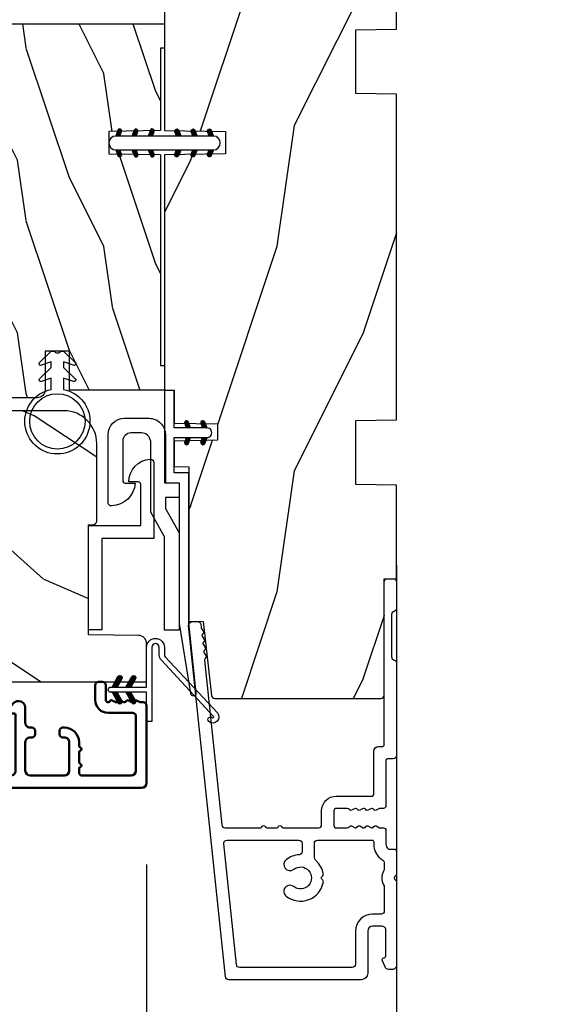
# Model space of a CAD drawing. Units: millimetres. Extents: x 986 to 2146, y -85 to 51.
# Drawn here: x 1064 to 1066, y -73 to -68 of the extents above; entities that cross this region are included whole.
import ezdxf

# ---------------------------------------------------------------- set-up
doc = ezdxf.new("R2010")
doc.units = ezdxf.units.MM
doc.header["$MEASUREMENT"] = 0
doc.header["$PDMODE"] = 3
doc.linetypes.add('Continuous2', pattern=[0])
for name, color, linetype in [('COUPE-FROID', 30, 'Continuous'), ('Dimensions-Cotes', 7, 'Continuous'), ('Sash Colonial', 4, 'Continuous'), ('Text English', 7, 'Continuous')]:
    doc.layers.add(name, color=color, linetype=linetype)
doc.styles.add('Century-10', font='GOTHIC.TTF', dxfattribs={"height": 0.3937})
doc.dimstyles.new('1-1', dxfattribs={"dimtxt": 0.3937, "dimasz": 0.3937, "dimexe": 0.3937, "dimexo": 0.3937, "dimgap": 0.3937, "dimtad": 0, "dimtih": 1, "dimtoh": 1, "dimdec": 1, "dimlfac": 25.4, "dimzin": 0, "dimdsep": 46, "dimtxsty": 'Century-10', "dimcen": 0, "dimadec": 1, "dimazin": 0, "dimtfac": 1, "dimtdec": 1, "dimtofl": 0, "dimtmove": 0, "dimatfit": 3, "dimfxl": 0, "dimtolj": 1, "dimtzin": 0, "dimarcsym": 0})
pattern_1 = [(45.00000000000001, (-4.718514817625419e-05, -0.0500131363304348), (-0.08838834764831847, 0.08838834764831842), [])]

# ---------------------------------------------------------------- blocks, each defined once
blk = doc.blocks.new('*D121')
at = {"layer": 'Defpoints', "color": 0, "transparency": 16777216}
for p in [(1065.665545559066, -71.17296180523307), (1062.409892398853, -71.68917826552112), (1062.409892398853, -75.75181970684054)]:
    blk.add_point(p, dxfattribs=at)
at = {"layer": 'Dimensions-Cotes', "color": 0, "lineweight": -2, "transparency": 16777216}
for p, q in [((1065.665545559066, -71.56666180523307), (1065.665545559066, -76.14551970684053)), ((1062.409892398853, -72.08287826552112), (1062.409892398853, -76.14551970684053)), ((1062.016192398853, -75.75181970684054), (1061.622492398853, -75.75181970684054)), ((1066.059245559066, -75.75181970684054), (1066.452945559065, -75.75181970684054))]:
    blk.add_line(p, q, dxfattribs=at)
at = {"layer": 'Dimensions-Cotes', "color": 0, "transparency": 16777216}
for points in [[(1062.016192398853, -75.68620304017387), (1062.016192398853, -75.8174363735072), (1062.409892398853, -75.75181970684054)], [(1066.059245559066, -75.68620304017387), (1066.059245559066, -75.8174363735072), (1065.665545559066, -75.75181970684054)]]:
    blk.add_solid(points, dxfattribs=at)
at = {"layer": 'Dimensions-Cotes', "color": 0, "transparency": 16777216, "insert": (1064.012128978959, -75.75181970684054), "char_height": 0.3937, "attachment_point": 5, "style": 'Century-10'}
blk.add_mtext('\\A1;82.7\\P [3 1/4"]', dxfattribs=at)
blk = doc.blocks.new('*D122')
at = {"layer": 'Defpoints', "color": 0, "transparency": 16777216}
for p in [(1062.409892398853, -71.68917826552114), (1064.456350911724, -72.16167191703171), (1062.409892398853, -73.97811251638986)]:
    blk.add_point(p, dxfattribs=at)
at = {"layer": 'Dimensions-Cotes', "color": 0, "lineweight": -2, "transparency": 16777216}
for p, q in [((1062.409892398853, -72.08287826552113), (1062.409892398853, -74.37181251638985)), ((1064.456350911724, -72.5553719170317), (1064.456350911724, -74.37181251638985)), ((1062.409892398853, -73.97811251638986), (1062.016192398853, -73.97811251638986)), ((1064.062650911724, -73.97811251638986), (1062.803592398853, -73.97811251638986))]:
    blk.add_line(p, q, dxfattribs=at)
at = {"layer": 'Dimensions-Cotes', "color": 0, "transparency": 16777216}
for points in [[(1062.803592398853, -73.91249584972319), (1062.803592398853, -74.04372918305653), (1062.409892398853, -73.97811251638986)], [(1064.062650911724, -73.91249584972319), (1064.062650911724, -74.04372918305653), (1064.456350911724, -73.97811251638986)]]:
    blk.add_solid(points, dxfattribs=at)
at = {"layer": 'Dimensions-Cotes', "color": 0, "transparency": 16777216, "insert": (1059.984662929104, -73.97811251638986), "char_height": 0.3937, "attachment_point": 5, "style": 'Century-10'}
blk.add_mtext('\\A1;52.0 [2 1/16"]', dxfattribs=at)
blk = doc.blocks.new('BB-088')
at = {"color": 181}
for points in [[(41.98591075137574, 23.28467715649231, 0.1173057862326506), (41.92041699394872, 23.26163744559557), (41.50618133887474, 22.99506742606917, -0.4039525268340111), (41.2336744278648, 23.0491762188525, 0.2206743920218662), (41.01573345044562, 23.17670798640581, 0.1682775418244726), (40.92032375589224, 23.15352369721819), (40.51165944350737, 22.89053896280081, -0.4039525268312121), (40.23915253249788, 22.94464775558749, 0.2206743920299323), (40.0212115550778, 23.07217952314273, 0.1682775418293655), (39.92580186053192, 23.04899523394505), (39.51713754813909, 22.78601049953392, -0.4039525268312278), (39.2446306371296, 22.84011929232077, 0.2206743920298945), (39.02668965970952, 22.96765105987589, 0.1682775418293692), (38.93127996516364, 22.94446677067817), (38.5226156527699, 22.68148203626788, -0.4039525268330208), (38.25010874175496, 22.73559082905087, 0.2736782324293029), (37.97233589008351, 22.86283344001663), (17.73818861473319, 20.73613886439853, 0.3838640350354999), (17.38000000004013, 20.33833010625125), (17.38000000003967, 15.99292529861674, 0.3419987131196556), (17.52999999721965, 15.7992761349471, -0.7745966692413964), (17.52999999721965, 15.4119778076078, 0.3419987131196323), (17.38000000004013, 15.21832864393804), (17.38000000003967, 13.99292533621662, 0.3419987131196372), (17.52999999721965, 13.79927617254691, -0.7745966692413564), (17.52999999721965, 13.41197784520751, 0.3419987131196428), (17.38000000004013, 13.2183286815378), (17.38000000004013, 8.87292387390335, 0.4142135623725539), (17.78000000003976, 8.472923873903714), (19.48000000004686, 8.472923873900076, -0.4142135623712314), (21.28000000003794, 6.672923873894437), (21.28000000003794, 2.276569577386908, 0.4142135623717632), (21.48000000003685, 2.076569577388), (26.78000000000247, 2.076569577373448, -0.4142135623717631), (27.3799999999992, 1.476569577373084), (27.38000000000011, 0.976569577376722, 0.4142135623728347), (27.57999999999993, 0.7765695773778134), (47.58530000000133, 0.7765695773757102, -0.4142135623730644), (47.98530000000119, 0.3765695773757329), (47.98530000000119, -0.3234304226261884, -0.414213562373095), (47.58529999989059, -0.7234304226258246), (44.35989666962541, -0.7234304217381577, -0.3419987123950094), (43.97259833463158, -0.4234304226720269, 0.3419987131527514), (43.58530000000155, -0.1234304226218228), (38.38530000000083, -0.1234304226218228, 0.3419987131543203), (37.998001665007, -0.423430422578349, -0.3419987131557947), (37.61070333037333, -0.7234304226258246), (26.27999999999702, -0.7234304226258246, -0.414213562373095), (25.87999999999738, -0.3234304226261884), (25.87999999999738, 0.3765695773763582, 0.4142135623704312), (25.67999999999756, 0.5765695773770858), (20.08000000003813, 0.5765695773843618, -0.4142135623712357), (19.78000000003613, 0.8765695773727202), (19.78000000004249, 1.289765336066921, 0.1173057862322214), (19.76393246490534, 1.35730861740376), (19.54212216029555, 1.797139200712991, -0.4039525268325386), (19.62441926808515, 2.062497381393769, 0.2206743920237964), (19.7740334387272, 2.265913755649308, 0.1682775418282628), (19.76094918424769, 2.363224204036669), (19.54212216029555, 2.797139200712994, -0.4039525268325386), (19.62441926808515, 3.062497381393772, 0.2206743920254336), (19.77403343872629, 3.265913755649311, 0.1682775418300148), (19.76094918424951, 3.363224204029397), (19.54212216029555, 3.797139200712994, -0.4039525268325386), (19.62441926808515, 4.062497381393772, 0.2206743920254336), (19.77403343872629, 4.265913755649311, 0.1682775418300148), (19.76094918424951, 4.363224204029397), (19.54212216029555, 4.797139200712994, -0.4039525268313388), (19.62441926808424, 5.062497381393772, 0.2736782324301711), (19.78000000003885, 5.325448089726709), (19.78000000004249, 6.672923873895346, 0.4142135623712359), (19.4800000000414, 6.972923873898257), (17.68000000003667, 6.972923873898257, 0.4142135623712359), (17.38000000004104, 6.672923873895346), (17.38000000004104, 5.325448089726709, 0.2736782324284684), (17.5355807319911, 5.062497381393772, -0.4039525268314696), (17.61787783978343, 4.797139200711175), (17.39905081583129, 4.363224204029397, 0.1682775418294231), (17.38596656134723, 4.26591375565113, 0.2206743920299592), (17.53558073198928, 4.062497381388315, -0.4039525268312085), (17.61787783978434, 3.797139200709356), (17.39905081583129, 3.363224204029397, 0.1682775418294231), (17.38596656134723, 3.26591375565113, 0.2206743920299592), (17.53558073198928, 3.062497381388315, -0.4039525268312085), (17.61787783978434, 2.797139200709356), (17.39905081582401, 2.363224204036669, 0.1682775418244699), (17.38596656135087, 2.265913755651127, 0.2206743920218595), (17.53558073199019, 2.062497381390131, -0.4039525268342141), (17.61787783978252, 1.797139200711172), (17.39606753517, 1.35730861740376, 0.1173057862326445), (17.38000000003558, 1.289765336066921), (17.38000000000466, 0.8765695773727202, -0.4142135623738997), (17.08000000000266, 0.5765695773825428), (15.37211109688724, 0.5765695773770858, 0.2403707435802823), (14.80509834755503, 0.321306975751213, 0.1706261623280717), (14.77211109688869, 0.227455942225788), (14.77211109689233, -0.4234304226229142, -0.4142135623712361), (14.47211109689124, -0.7234304226258246), (11.72049565774068, -0.7234304226258246, -0.1989123660920208), (11.54371896331941, -0.6502071187987895), (11.37142135642353, -0.4779095136073011, 0.4142135623712114), (11.08857864394849, -0.4779095136073011), (10.91628104221309, -0.6502071170507406, -0.1989123686616731), (10.7395043460474, -0.7234304226258246), (0.5, -0.7234304226258246, -0.414213562373095), (0, -0.2234304226258246), (0, 0.2234304226258246, -0.3053211126631647), (0.3120022653820342, 0.6867411733946938), (1.134057189148734, 1.020306632741267, -0.505765805030514), (1.408563315232641, 0.8516168418245798, 0.3901999872106773), (1.707701164005812, 0.5765686582890339), (4.921116164710838, 0.5784677914380154, 0.3442381447859221), (5.30000000000291, 1.063576928278053), (5.300000000010186, 2.219003780717685, 0.414213562366699), (4.700000000004366, 2.819003780718052), (-0.4699999999938882, 2.819003780718052, -0.414213562373095), (-1.269999999996799, 3.619003780720963), (-1.270000000000437, 19.8863985378921, -0.3838640350357683), (-0.9118113853073737, 20.28420729603932), (42.22936604263396, 24.81852775805601, -0.4142135623717665), (42.66898618608593, 24.46253038521718), (42.74215611037766, 23.76636505845051, -0.4142135623747102), (42.38615873753724, 23.32674491499421)], [(15.88000000004013, 11.27292387389571, -0.4142135623731054), (15.48000000004049, 10.87292387389607), (14.47384031682486, 10.87292387389607, -0.3962908378759946), (14.07459843169727, 11.24830848928287, 0.152508400733612), (13.46928571441367, 12.83590416015068, 1.000000000000004), (12.29071428585394, 11.90801979894332, -2.060023094340564), (10.16928571441258, 11.9080197989415, 1.000000000004795), (8.99071428584557, 12.83590416014795, 0.5675052498452622), (10.73938178764638, 8.26547062054306, 0.2442945631558071), (10.95919516825143, 8.33496175448818), (11.08857864388938, 8.464345230124312, -0.4142135623716015), (11.37142135636441, 8.464345230124312), (11.50080483200782, 8.33496175448818, 0.2442945631466109), (11.72061821259285, 8.26547062063037, 0.1622204420092606), (13.30653126110428, 9.12086907942285, -0.2069525299750409), (13.8894172291466, 9.372923873896074), (15.48000000001321, 9.372923873896074, -0.4142135623698849), (15.88000000004467, 8.972923873896438), (15.88000000007742, 2.277383330854718, -0.4142135623770908), (15.6800000000776, 2.077383330853991), (15.3387537330409, 2.077383330853991, 0.2275081116987949), (13.63497085421932, 1.25981731097545, 0.03500827307743522), (13.50352560380907, 1.070139274665053, -0.2646240267897884), (12.98767633359239, 0.7765695773741754), (12.37297043028684, 0.7765695773759944, -0.1307559321216036), (12.0748042311161, 0.8558998956341384, 0.2660607349026053), (10.38519576933959, 0.855899895447692, -0.13075593212209), (10.08702957018249, 0.7765695773759944), (7.199999999997999, 0.7765695773759944, -0.4142135623749524), (6.799999999998363, 1.176569577379269), (6.800000000005639, 2.219003780719504, 0.4142135623690983), (4.699999999987085, 4.31900378072169), (0.6300000000019281, 4.319003780719871, -0.4142135623731054), (0.2300000000022919, 4.719003780719508), (0.2299999999986539, 18.53579247144626, -0.383864035035521), (0.5881886146917168, 18.93360122959348), (15.43818861473392, 20.49439912328672, -0.4452286853084488), (15.88000000004013, 20.09659036513949)]]:
    blk.add_lwpolyline(points, format="xyb", close=True, dxfattribs=at)
blk.add_arc((19.63000000004742, 1.289765336057826), 0.1499999999912234, 2.918171642461503e-09, 26.76219803188064, dxfattribs=at)
blk = doc.blocks.new('D-072')
for points in [[(-0.7077034603641437, 5.741188682878466, 1), (-0.538412126510309, 5.276064565806585), (1.648459146963432e-12, 5.472030553624684), (1.875832822406664e-12, 5.998771677138528)], [(2.407703460367657, 5.741188682878466, -1), (2.238412126513822, 5.276064565806585), (1.700000000001864, 5.472030553624684), (1.700000000001637, 5.998771677138528)], [(-0.7077034603647121, 3.741188682877898, 1), (-0.5384121265108774, 3.276064565806017), (1.080024958355352e-12, 3.472030553624116), (1.307398633798584e-12, 3.99877167713796)], [(2.407703460367088, 3.741188682877898, -1), (2.238412126513253, 3.276064565806017), (1.700000000001296, 3.472030553624116), (1.700000000001069, 3.99877167713796)], [(-0.7077034603647121, 1.741188682877898, 1), (-0.5384121265108774, 1.276064565806017), (1.080024958355352e-12, 1.472030553624116), (1.307398633798584e-12, 1.99877167713796)], [(2.407703460367088, 1.741188682877898, -1), (2.238412126513253, 1.276064565806017), (1.700000000001296, 1.472030553624116), (1.700000000001069, 1.99877167713796)], [(-0.7077034603647121, -1.74118868287804, -1), (-0.5384121265108774, -1.276064565806159), (1.080024958355352e-12, -1.472030553624258), (1.307398633798584e-12, -1.998771677138102)], [(2.407703460367088, -1.74118868287804, 1), (2.238412126513253, -1.276064565806159), (1.700000000001296, -1.472030553624258), (1.700000000001069, -1.998771677138102)], [(-0.7077034603647121, -3.74118868287804, -1), (-0.5384121265108774, -3.276064565806159), (1.080024958355352e-12, -3.472030553624258), (1.307398633798584e-12, -3.998771677138102)], [(2.407703460367088, -3.74118868287804, 1), (2.238412126513253, -3.276064565806159), (1.700000000001296, -3.472030553624258), (1.700000000001069, -3.998771677138102)], [(-0.7077034603641437, -5.741188682878608, -1), (-0.538412126510309, -5.276064565806728), (1.648459146963432e-12, -5.472030553624826), (1.875832822406664e-12, -5.99877167713867)], [(2.407703460367657, -5.741188682878608, 1), (2.238412126513822, -5.276064565806728), (1.700000000001864, -5.472030553624826), (1.700000000001637, -5.99877167713867)]]:
    blk.add_hatch(color=2).paths.add_polyline_path(points)
at = {"color": 2}
blk.add_lwpolyline([(1.700000000001751, -5.998771677138642, -1.000000000000142), (-1.762145984685048e-12, -5.998771677137803), (1.762145984685048e-12, 5.998771677137803, -0.9999999999998578), (1.700000000001751, 5.9987716771385)], format="xyb", close=True, dxfattribs=at)
for points in [[(1.762145984685048e-12, 5.9987716771385), (-0.7077034603641437, 5.741188682878466, 1.000000000000649), (-0.538412126509968, 5.276064565806713), (1.648459146963432e-12, 5.47203055362467)], [(1.700000000001523, 5.47203055362494), (2.238412126514845, 5.276064565806529, 0.9999999999986194), (2.407703460368452, 5.741188682877542), (1.700000000001751, 5.998771677137789)], [(1.193711796076968e-12, 3.998771677137235), (-0.707703460364371, 3.741188682876079, 0.9999999999996753), (-0.5384121265108774, 3.276064565805179), (1.193711796076968e-12, 3.472030553623348)], [(1.700000000000841, 3.472030553625764), (2.238412126514163, 3.276064565807182, 1.000000000000649), (2.407703460368452, 3.74118868287848), (1.700000000000841, 3.998771677139509)], [(1.193711796076968e-12, 1.998771677137235), (-0.707703460364371, 1.741188682876079, 0.9999999999996753), (-0.5384121265108774, 1.276064565805179), (1.193711796076968e-12, 1.472030553623348)], [(1.700000000000841, 1.472030553625764), (2.238412126514163, 1.276064565807182, 1.000000000000649), (2.407703460368452, 1.74118868287848), (1.700000000000841, 1.998771677139509)], [(1.193711796076968e-12, -1.998771677137377), (-0.707703460364371, -1.741188682876221, -0.9999999999996753), (-0.5384121265108774, -1.276064565805321), (1.193711796076968e-12, -1.47203055362349)], [(1.700000000000841, -1.472030553625906), (2.238412126514163, -1.276064565807324, -1.000000000000649), (2.407703460368452, -1.741188682878622), (1.700000000000841, -1.998771677139651)], [(1.193711796076968e-12, -3.998771677137377), (-0.707703460364371, -3.741188682876221, -0.9999999999996753), (-0.5384121265108774, -3.276064565805321), (1.193711796076968e-12, -3.47203055362349)], [(1.700000000000841, -3.472030553625906), (2.238412126514163, -3.276064565807324, -1.000000000000649), (2.407703460368452, -3.741188682878622), (1.700000000000841, -3.998771677139651)], [(1.762145984685048e-12, -5.998771677138642), (-0.7077034603641437, -5.741188682878608, -1.000000000000649), (-0.538412126509968, -5.276064565806855), (1.648459146963432e-12, -5.472030553624812)], [(1.700000000001523, -5.472030553625082), (2.238412126514845, -5.276064565806671, -0.9999999999986194), (2.407703460368452, -5.741188682877684), (1.700000000001751, -5.998771677137931)]]:
    blk.add_lwpolyline(points, format="xyb", dxfattribs=at)
blk = doc.blocks.new('BB-094')
h = blk.add_hatch()
h.set_pattern_fill('WOOD1', color=1, scale=30, angle=45, pattern_type=2)
h.set_pattern_definition([(261.8699, (-12.72792206135786, 29.69848480983501), (21.21319907757999, 106.0660180495853), [15, -135]), (251.5651, (6.363961030678929, 36.06244584051393), (4.563926263401186e-05, -42.42641678491383), [33.54102, -33.54102]), (243.4349, (16.97056274847714, 25.45584412271572), (-21.21324652746686, -63.63958565313664), [18.97368, -75.89466])])
h.paths.add_polyline_path([(0, -32.64947926317961), (-4.998171497843082, -32.56223585516238), (-4.998171497843082, -24.73674183566061), (-1.77635683940025e-15, -24.64949842764338), (1.77635683940025e-15, 0), (-28.5, 7.105427357601002e-15), (-28.5, -37.10004294592986), (-21, -37.23095593289148), (-21, -39.96912995896821), (-28.5, -40.10004294592986), (-28.5, -68.9790540898949), (-27.30000961375393, -69.00000000000007), (-27.30000961375694, -73.04186136496753), (-22.00161428689385, -73.13437467019237), (-21.99999999917635, -75.14934935302425), (-27.30000961375386, -75.24186136497156), (-27.30000961375386, -78.36739296322246), (-25.50000961375677, -78.3988120800932), (-25.49956671487989, -97.36031569449523), (-23.74591072637386, -97.39092587363416), (-22.73247491501957, -106.489018800234, 0.382083010937867), (-22.33493360122513, -106.8447367064873), (-1.918255480244992, -106.8447367064873, 0.4142135623730969), (-1.518255480244989, -106.4447367064873), (-1.518255480244987, -92.14473670638472), (0, -92.11823545839943), (1.77635683940025e-15, -80.64910267901861), (-4.999971497843084, -80.56182785188453), (-4.9984485740722, -72.736374325933), (0, -72.64912608153223)])
at = {"color": 4}
blk.add_lwpolyline([(-21, -37.23095593289148), (-21, -39.96912995896821), (-28.5, -40.10004294592986), (-28.5, -68.9790540898949), (-27.30000961375393, -69.00000000000007), (-27.30000961375694, -73.04186136496753), (-22.00161428689385, -73.13437467019237), (-21.99999999917635, -75.14934935302425), (-27.30000961375386, -75.24186136497156), (-27.30000961375386, -78.36739296322246), (-25.50000961375677, -78.3988120800932), (-25.49956671487989, -97.36031569449523), (-23.74591072637386, -97.39092587363416), (-22.73247491501957, -106.489018800234, 0.3820830109378682), (-22.33493360122512, -106.8447367064873), (-1.918255480244987, -106.8447367064873, 0.4142135623730929), (-1.518255480244989, -106.4447367064873), (-1.518255480244989, -92.14473670638472), (0, -92.11823545839943), (0, -80.64910267901861), (-4.999971497843084, -80.56182785188453), (-4.998448574072199, -72.736374325933), (0, -72.64912608153223), (0, -32.64947926317961), (-4.998171497843082, -32.56223585516238), (-4.998171497843082, -24.73674183566061), (0, -24.64949842764338), (0, 0), (-28.5, 0), (-28.5, -37.10004294592986)], format="xyb", close=True, dxfattribs=at)
blk = doc.blocks.new('BB-097')
at = {"color": 2, "linetype": 'Continuous2', "lineweight": -3}
for p, q in [((-6.669043251073163, -0.89619423080876), (-6.434285282462952, -0.6614362622058252)), ((-6.668816674340633, -0.8920441459777066), (-6.369294896147039, -1.191565924164024)), ((-6.65676244066708, -0.9864803920063423), (-6.344728290125204, -0.6744462414644659)), ((-6.64871402370045, -0.8095798250142252), (-6.208033620147035, -1.25026022856764)), ((-6.643225390209409, -1.020202401705319), (-6.535636538770632, -1.12779125313682)), ((-6.622658903179399, -1.054943826122326), (-6.269032430740481, -0.7013173536688555)), ((-6.609287035716989, -0.7464398414012976), (-6.04677234414703, -1.308954532971256)), ((-6.57082226935745, -1.105674163889489), (-6.193835062775179, -0.7286869573144941)), ((-6.55351976568636, -0.6996401398355374), (-5.885511068147025, -1.367648837374873)), ((-6.504819966445211, -1.142238832588191), (-6.118637694817153, -0.7560565609455807)), ((-6.482237003066984, -0.6683559308585245), (-5.80000176642352, -1.350591167501989)), ((-6.429622598487185, -1.169608436219278), (-6.043440326851851, -0.7834261645766674)), ((-6.383522284784704, -0.6645036775444169), (-5.80000176642352, -1.248024195912876)), ((-6.354425230521883, -1.196978039850364), (-5.968242958886549, -0.810795768207754)), ((-6.279227862556581, -1.224347643481451), (-5.893045590921247, -0.8381653718533926)), ((-6.229897794233693, -0.7155611964990385), (-5.80000176642352, -1.145457224309212)), ((-6.204030494591279, -1.251717247112538), (-5.817848222955945, -0.8655349754844792)), ((-6.128833126625977, -1.279086850758176), (-5.80000176642352, -0.950255490548443)), ((-6.068636518233689, -0.7742555009026546), (-5.80000176642352, -1.042890252705547)), ((-6.053635758660675, -1.306456454389263), (-5.80000176642352, -1.052822462137556)), ((-5.978438390702649, -1.33382605802035), (-5.80000176642352, -1.15538943374122)), ((-5.907375242226408, -0.8329498053062707), (-5.80000176642352, -0.9403232811164344)), ((-5.80000176642352, -0.8720305544411531), (-5.80000176642352, -1.398771677966579)), ((-4.600001766419155, -1.28876006451901), (-3.972990011512593, -0.6617483096051728)), ((-4.06158963991038, -0.6760645666363416), (-4.600001766419155, -0.8720305544411531)), ((-4.600001766419155, -1.391327036108123), (-3.887628986885829, -0.6789542565820739)), ((-4.600001766419155, -1.186193092915346), (-4.106058628232859, -0.6922499547363259)), ((-4.600001766419155, -1.083626121311681), (-4.267319904232863, -0.750944259139942)), ((-4.600001766419155, -0.9810591497225687), (-4.428581180240144, -0.8096385635435581)), ((-4.600001766419155, -0.8784921781189041), (-4.589842456240149, -0.8683328679471742)), ((-4.600001766419155, -0.9095196219423087), (-4.241304748160474, -1.268216640193714)), ((-4.600001766419155, -1.012086593531421), (-4.316502116125776, -1.2955862438248)), ((-4.600001766419155, -1.114653565135086), (-4.391699484091077, -1.322955847455887)), ((-4.600001766419155, -1.398771677966579), (-3.892298306047451, -1.14118868370133)), ((-4.552289651830506, -0.8546647649200168), (-4.166107380202448, -1.240847036562627)), ((-4.47709228387248, -0.8272951612889301), (-4.09091001222987, -1.213477432931541)), ((-4.450445354326803, -1.34433759561216), (-3.822454086686776, -0.7163463279721327)), ((-4.401894915907178, -0.7999255576578435), (-4.015712644271844, -1.186107829285902)), ((-4.326697547941876, -0.7725559540267568), (-3.940515276306542, -1.158738225654815)), ((-4.289184078319522, -1.285643291208544), (-3.773256416905497, -0.7697156297945185)), ((-4.251500179976574, -0.7451863503956702), (-3.867427355493419, -1.129259174864274)), ((-4.176302812011272, -0.7178167467500316), (-3.8065683966488, -1.087551162127056)), ((-4.127922802319517, -1.226948986804928), (-3.740418655783287, -0.8394448402686976)), ((-4.10110544404597, -0.690447143118945), (-3.762196820032841, -1.02935576713935)), ((-4.022849747045257, -0.6661358685232699), (-3.734673327315249, -0.954312288260553)), ((-3.966661526319513, -1.168254682401312), (-3.731667924890644, -0.9332610809797188)), ((-3.918198108134675, -0.6682205358374631), (-3.738159669803281, -0.848258974176133)), ((-5.903241022737348, -1.361195661651436), (-5.80000176642352, -1.257956405344885)), ((-5.828043654772046, -1.388565265282523), (-5.80000176642352, -1.360523376933997)), ((-4.600001766419155, -1.217220536738751), (-4.466896852056379, -1.350325451101526)), ((-4.600001766419155, -1.319787508327863), (-4.542094220014405, -1.377695054732612)), ((-6.666640934425232, -2.945131346132257), (-6.385523096148972, -2.664013507848722)), ((-6.666569658729713, -2.945630593545502), (-6.450013495697931, -3.16218675658456)), ((-6.661748070553585, -2.847885210125241), (-6.28875221969065, -3.220881060988177)), ((-6.658228301959753, -2.834151742063113), (-6.497962655979791, -2.673886096090428)), ((-6.641708086237486, -3.022765469533624), (-6.30659009757801, -2.687647480881424)), ((-6.631291981997492, -2.775774327092222), (-6.127490943690646, -3.279575365391793)), ((-6.598394571716199, -3.082018926608725), (-6.231392729612708, -2.71501708451251)), ((-6.5831406822399, -2.721358655238873), (-5.966229667690641, -3.338269669795409)), ((-6.539666790769843, -3.12585811727331), (-6.156195361654682, -2.742386688143597)), ((-6.520219360769261, -2.6817130051204), (-5.804968391690636, -3.396963974199025)), ((-5.80000176642352, -3.398771677952027), (-6.507705226780672, -3.14118868370133)), ((-6.467180265324714, -3.155938563417294), (-6.08099799368938, -2.769756291774684)), ((-6.437473904414219, -2.661891489871778), (-5.80000176642352, -3.299363627869752)), ((-6.391982897359412, -3.183308167048381), (-6.005800625724078, -2.797125895420322)), ((-6.338413892932294, -2.676064566636342), (-5.80000176642352, -2.872030554441153)), ((-6.31678552939411, -3.210677770679467), (-5.930603257758776, -2.824495499051409)), ((-6.310616393784585, -2.686182028905023), (-5.80000176642352, -3.196796656266088)), ((-6.241588161428808, -3.238047374325106), (-5.855405889793474, -2.851865102682495)), ((-6.166390793470782, -3.265416977956193), (-5.80000176642352, -2.899027950901655)), ((-6.149355117777304, -2.744876333308639), (-5.80000176642352, -3.094229684676975)), ((-6.09119342550548, -3.292786581587279), (-5.80000176642352, -3.001594922505319)), ((-6.015996057540178, -3.320156185218366), (-5.80000176642352, -3.104161894094432)), ((-5.9880938417773, -2.803570637712255), (-5.80000176642352, -2.99166271307331)), ((-5.940798689574876, -3.347525788849453), (-5.80000176642352, -3.206728865698096)), ((-5.865601321609574, -3.374895392495091), (-5.80000176642352, -3.309295837301761)), ((-5.826832565770019, -2.862264942115871), (-5.80000176642352, -2.889095741469646)), ((-4.600001766419155, -3.340099496475887), (-3.926882909108826, -2.666980639158282)), ((-4.600001766419155, -3.237532524872222), (-4.030588480163715, -2.668119238616782)), ((-4.061589639903104, -2.676064566636342), (-4.600001766419155, -2.872030554441153)), ((-4.600001766419155, -3.134965553268557), (-4.186601304689248, -2.721565091545926)), ((-4.600001766419155, -3.032398581679445), (-4.347862580689252, -2.780259395949543)), ((-4.600001766419155, -2.92983161007578), (-4.509123856696533, -2.838953700353159)), ((-4.600001766419155, -2.960859053899185), (-4.278944449288247, -3.281916371037369)), ((-4.600001766419155, -3.063426025502849), (-4.354141817253549, -3.309285974668455)), ((-3.892298306047451, -3.14118868370133), (-4.600001766419155, -3.398771677966579)), ((-4.600001766419155, -3.165992997091962), (-4.429339185211575, -3.336655578299542)), ((-4.600001766419155, -3.268559968695627), (-4.504536553176877, -3.364025181930629)), ((-4.600001766419155, -3.371126940284739), (-4.579733921142179, -3.391394785561715)), ((-4.589929352958279, -2.868364495763672), (-4.203747081322945, -3.25454676739173)), ((-4.530988030783192, -3.373652732436312), (-3.853074064754765, -2.695738766400609)), ((-4.514731984992977, -2.840994892132585), (-4.128549713357643, -3.227177163760643)), ((-4.439534617027675, -2.813625288486946), (-4.053352345392341, -3.199807560129557)), ((-4.369726754775911, -3.314958428032696), (-3.795382914941001, -2.740614588183234)), ((-4.364337249062373, -2.78625568485586), (-3.978154977427039, -3.17243795649847)), ((-4.289139881104347, -2.758886081224773), (-3.902957609461737, -3.145068352867384)), ((-4.213942513139045, -2.731516477593686), (-3.835239960775652, -3.110219029957079)), ((-4.208465478775906, -3.25626412362908), (-3.754690566740464, -2.802489211579086)), ((-4.138745145173743, -2.7041468739626), (-3.782353028182115, -3.060538990946952)), ((-4.063547777208441, -2.676777270316961), (-3.745999840713921, -2.994325206818758)), ((-4.047204202775902, -3.197569819225464), (-3.731730005027202, -2.882095621476765)), ((-3.975853435716999, -2.661904640219291), (-3.730347941826039, -2.907410134110251)), ((-3.884529958675557, -3.137462546714232), (-3.748498857865343, -3.001431445911294))]:
    blk.add_line(p, q, dxfattribs=at)
blk.add_lwpolyline([(-37.49091418499302, -1.736866007355275), (-37.48051308376307, -1.835825875241426, 0.4142135623723527), (-37.15079797617364, -2.102823904875557), (-28.56100230722222, -1.19999999999709), (-10.14221426728909, -1.19999999999709), (-10.14221426728909, 0.5999999991763616), (-5.800001766416244, 0.5999999991763616), (-5.80000176642352, -0.8720305544411531), (-6.338413892932294, -0.6760645666363416, 0.9999999999999963), (-6.507705226783401, -1.141188683704925), (-5.80000176642352, -1.398771677966579), (-5.80000176642352, -3.408293650500127, 1.000004204461909), (-4.600001766419155, -3.40829330708948), (-4.600001766419155, -1.398771677966579), (-4.600001766419155, -0.8720305544411531), (-4.600001766419155, 0.5999999991763616), (8.412825991399586e-12, 0.5999999991763616), (8.412825991399586e-12, 1.799999999173451), (-11.34221426729346, 1.799999999173451), (-11.34221426729346, 0), (-28.62389164238994, 0), (-37.24098317701282, -1.409441656302079, 0.3974973418066625)], format="xyb", close=True, dxfattribs=at)
for centre, radius, start, end in [((-3.976943972977779, -0.908626625168445), 0.2474873734135617, 290.0000000010295, 110.0000000015563), ((-6.423059559856483, -2.908626625168836), 0.2474873734153732, 69.99999999998263, 249.9999999999826), ((-3.976943972978916, -2.908626625168836), 0.2474873734156195, 290.0000000000174, 110.0000000004057)]:
    blk.add_arc(centre, radius, start, end, dxfattribs=at)
blk = doc.blocks.new('BB-098')
h = blk.add_hatch()
h.set_pattern_fill('WOOD1', color=1, scale=30, angle=30, pattern_type=2)
h.set_pattern_definition([(246.8699, (-4.607695154586734, 31.98076211353316), (47.94228235666637, 96.96152619690801), [15, -135]), (236.5651, (15.48076211353316, 33.18653347947321), (-10.98072059525049, -40.98078350176264), [33.54102, -33.54102]), (228.4349, (22.98076211353316, 20.19615242270663), (-36.96155946978204, -55.9807271469366), [18.97368, -75.89466])])
h.paths.add_polyline_path([(-14, -30.8768754935736), (-14, -31.3768754935736, 0.4142135623730949), (-13.5, -31.8768754935736), (-4.000000000000004, -31.8768754935736, 0.4142135623730951), (0, -27.8768754935736), (7.105427357601002e-15, 7.105427357601002e-15), (-22.5, 1.06581410364015e-14, 0.4142135623730951), (-23, -0.4999999999999893), (-23.19999999999709, -2.8000000000029, -0.4142135623730951), (-23.69999999999709, -3.3000000000029), (-25.69999999999708, -3.3000000000029, -0.3642693064081095), (-26.19249530956472, -2.88630393997024), (-26.40750469044109, -0.4136960600326702, 0.364269306408124), (-26.90000000000873, 1.4210854715202e-14), (-33.3000000000029, 1.4210854715202e-14), (-33.30000000000292, -37.9868050376899), (-28.5734636007469, -37.9868050376899, 0.4121604057548758), (-27.57348820575051, -36.99381998032288), (-27.49864887779404, -30.87687549357359)])
at = {"color": 4}
blk.add_lwpolyline([(-27.49864887779404, -30.87687549357359), (-14, -30.8768754935736), (-14, -31.3768754935736, 0.414213562373095), (-13.5, -31.8768754935736), (-4.000000000000004, -31.8768754935736, 0.414213562373095), (0, -27.8768754935736), (7.105427357601002e-15, 7.105427357601002e-15), (-22.5, 1.06581410364015e-14, 0.414213562373095), (-23, -0.4999999999999893), (-23.19999999999709, -2.8000000000029, -0.414213562373095), (-23.69999999999709, -3.300000000002898), (-25.69999999999709, -3.300000000002898, -0.414213562373095), (-26.19999999999709, -2.800000000002896), (-26.40000000000873, -0.4999999999999858, 0.414213562373095), (-26.90000000000873, 1.4210854715202e-14), (-33.3000000000029, 1.4210854715202e-14), (-33.30000000000292, -37.9868050376899), (-28.57346360075462, -37.9868050376899, 0.4091108014279708), (-27.57361590558139, -37.00425744412495)], format="xyb", close=True, dxfattribs=at)
blk = doc.blocks.new('BB-089')
at = {"color": 181}
blk.add_line((5.030826649614028, -10.69999999999709), (5.030826649614028, -10.69999999999709), dxfattribs=at)
at = {"color": 181, "lineweight": 50}
blk.add_lwpolyline([(-46.97924132182561, -0.4269493281708492, -0.434102458797881), (-46.58015018723381, 3.637978807091713e-12), (-42.4320319135004, 9.094947017729282e-12, -0.4142135623722903), (-41.83203191350003, -0.5999999999912689), (-41.83203191350003, -0.9000000000032742, 0.414213562371763), (-41.23203191349785, -1.500000000001819), (-38.93203191349858, -1.500000000001819, -0.414213562373095), (-38.33203191349821, -2.100000000002183), (-38.33203191349821, -2.400000000005093, -0.414213562373095), (-38.93203191349858, -3.000000000003638), (-42.07461435146251, -3.000000000001819, -0.2779603782640859), (-43.22388416152353, -2.307600941057899, 0.9349184166584277), (-44.90197686280044, -3.055151374101115, 0.2592592214917639), (-37.65783473782176, -9.301980043501317, 0.4753869667671996), (-36.09413967708679, -8.029005214426434), (-36.09413967708679, -7.401389573418783, -0.4142135623725632), (-34.2941396770857, -5.601389573421329), (-34.09413967708497, -5.601389573421329, -0.414213562373095), (-33.69413967708533, -6.001389573420965), (-33.69413967708533, -6.401389573418783, -0.414213562373095), (-34.09413967708497, -6.801389573418419), (-34.29413967708388, -6.801389573420238, 0.414213562373095), (-34.89413967708424, -7.401389573419692), (-34.89413967708424, -10.90136275108671, 0.4142135623730949), (-34.29413967708388, -11.50136275108525), (-30.09413967708497, -11.50136275108707, 0.414213562373896), (-29.4941396770846, -10.90136275108671), (-29.4941396770846, -7.401389573420602, 0.4142135623722904), (-30.09413967708497, -6.801389573418419), (-30.2941396770857, -6.801389573418419, -0.414213562373095), (-30.69413967708533, -6.401389573418783), (-30.69413967708533, -6.001389573420965, -0.414213562373095), (-30.2941396770857, -5.601389573421329), (-30.09413967708497, -5.601389573423148, 0.414213562373095), (-29.4941396770846, -5.001389573422784), (-29.4941396770846, -3.155889573419699, -0.414213562373095), (-28.69413967708533, -2.355889573420427), (-28.63046387147318, -2.355889573420427, -0.2244763270160046), (-28.01221243436163, -2.648183791978568), (-27.37091637238154, -3.429112878126034, -0.6681786379237845), (-27.54769306767776, -3.855889573420427), (-28.09413967708565, -3.855889573420427, 0.4142135623731781), (-28.29413967708564, -4.055889573420473), (-28.29413967708388, -10.90136275108671, 0.414213562373095), (-27.69413967708533, -11.50136275108525), (-11.69413967708533, -11.50136275108525, 0.4142135623733585), (-11.09413967708315, -10.90136275108671), (-11.09413967708491, -4.055889573420359, 0.4142135623730534), (-11.2941396770849, -3.855889573420427), (-11.84058628649109, -3.855889573420427, -0.6681786379196869), (-12.01736298178912, -3.429112878126034), (-11.37606691980903, -2.648183791978568, -0.2244763270160045), (-10.75781548269748, -2.355889573420427), (-10.69413967708533, -2.355889573420427, -0.414213562373095), (-9.89413967708606, -3.155889573419699), (-9.89413967708424, -5.001389573422784, 0.4142135623730949), (-9.294139677085695, -5.601389573423148), (-9.094139677084968, -5.601389573421329, -0.414213562373095), (-8.694139677085332, -6.001389573420965), (-8.694139677085332, -6.401389573418783, -0.414213562373095), (-9.094139677084968, -6.801389573418419), (-9.294139677085695, -6.801389573418419, 0.4142135623730951), (-9.89413967708424, -7.401389573420602), (-9.89413967708424, -10.90136275108671, 0.4142135623730949), (-9.294139677083876, -11.50136275108525), (-5.094139677088606, -11.50136275108525, 0.414213562373095), (-4.494139677090061, -10.90136275108671), (-4.494139677088242, -7.401389573420602, 0.4142135623725677), (-5.094139677088606, -6.801389573418419), (-5.294139677089333, -6.801389573418419, -0.414213562373095), (-5.69413967708897, -6.401389573418783), (-5.69413967708897, -6.001389573420965, -0.414213562373095), (-5.294139677089333, -5.601389573421329), (-5.094139677086787, -5.601389573421329, -0.4142135623725632), (-3.294139677087514, -7.401389573420431), (-3.294139677085184, -7.864077853711876, 0.3419987131196749), (-3.144139679905322, -8.057727017381524, -0.7745966692413964), (-3.144139679905322, -8.445025344720818, 0.3419987131196323), (-3.294139677084786, -8.638674508390523), (-3.294139677084786, -9.864077816112058, 0.341998713119623), (-3.144139679905322, -10.05772697978176, -0.774596669241375), (-3.144139679905322, -10.44502530712106, 0.3419987131196348), (-3.294139677085184, -10.6386744707907), (-3.294139677082057, -11.10136275108528, 0.414213562372559), (-2.894139677082421, -11.50136275108525), (3.09999999998945, -11.50136275108525, 0.414213562373095), (3.699999999987995, -10.90136275108671), (3.699999999989814, -4.200000000002547, 0.414213562373095), (3.299999999990177, -3.80000000000291), (0.3000000000029104, -3.80000000000291, -0.4142135623714979), (-1.30000000000291, -2.200000000010732), (-1.30000000000291, -0.3999999999996362, -0.414213562373095), (-0.9000000000032742, 0), (-0.3999999999996362, 0, -0.414213562373095), (0, -0.3999999999996362), (-1.818989403545856e-12, -2.200000000002547, 0.3168089529982038), (0.198943749504906, -2.482467049825573, 0.3848691880012012), (0.5088325008109678, -2.354645029663516, -0.4207596768583059), (0.7794303766495432, -2.262122160259423), (1.213345373333141, -2.480949184213387, 0.1682775418291179), (1.310655821711407, -2.494033438688348, 0.220674392027259), (1.514072195968765, -2.344419268050842, -0.4039525268301628), (1.779430376649543, -2.262122160259423), (2.213345373333141, -2.480949184213387, 0.1682775418291179), (2.310655821711407, -2.494033438688348, 0.220674392027259), (2.514072195968765, -2.344419268050842, -0.4039525268301628), (2.779430376649543, -2.262122160259423), (3.213345373324046, -2.480949184213387, 0.1682775418299999), (3.310655821711407, -2.494033438688348, 0.2206743920232278), (3.514072195968765, -2.344419268049933, -0.4039525268314559), (3.779430376649543, -2.262122160255785), (4.219260959958774, -2.483932464871032, 0.117305786234003), (4.286804241295613, -2.500000000003638), (4.600000000024011, -2.500000000029104, -0.4142135623488499), (4.999999999992724, -2.900000000026921), (4.999999999990905, -12.40136275109035, -0.414213562373095), (4.39999999999236, -13.00136275108889), (-38.55963304952456, -13.00136275108889, -0.414213562373095), (-39.05963304952456, -12.50136275108889), (-39.05963304952456, -10.84660312246342, 0.3190548087954465), (-39.39505248279329, -10.37446623865253, -0.300580433036906)], format="xyb", close=True, dxfattribs=at)
blk = doc.blocks.new('BB-051-A')
at = {"color": 2, "ltscale": 5}
blk.add_lwpolyline([(17.85704581764026, 6.401012393648827, -0.4142135620911275), (18.15704581587556, 6.101012392172521), (18.1570458109552, 4.953012392254422, 0.4058071819076872), (20.95461421293726, 7.584345711569711, 0.4264743413905421), (20.55496158810342, 8.00101238021891), (11.22698776070479, 8.001012432414427), (11.22698767084171, 1.600000000000122), (0, 1.600000000000122), (0, 0), (12.82698770873594, 0), (12.82698772030153, 6.401012420368417), (12.82698772030153, 6.401012420368417)], format="xyb", close=True, dxfattribs=at)
blk = doc.blocks.new('BB-051-B')
at = {"color": 2, "ltscale": 5}
blk.add_lwpolyline([(-6.704340194119141e-09, -1.800000000000097), (11.49749999999949, -1.8000000600573), (14.49749999999949, -3.501848754140994), (23.23503507858868, -3.501848754140994, -0.3851428435450421), (24.23503507858868, -4.647848756869607), (24.235035073978, -5.9376000664207, -0.414213563055126), (23.23503506892075, -6.937600063692088), (18.37553507048233, -6.937600039116589, -0.4142135623436165), (18.07553507198872, -6.637600037639899), (18.07553507691046, -5.406800037635776, 0.3858151452198865), (15.27796667492657, -8.320933356951087, 0.4264743413902064), (15.67761929976086, -8.737600025600301), (24.03503504724404, -8.737600067716926, 0.4142135602157203), (26.03503505732283, -6.737600092527259), (26.03503509813277, -3.701848778951245, 0.4142135660064855), (24.03503509813277, -1.701848754140897), (18.09749999999985, -1.701848754140897), (18.09749999999985, -5.992698959289555e-08), (16.2974999999999, -5.992698959289555e-08), (16.2974999999999, -1.701848754140897), (14.97446547827258, -1.701848754140897), (11.97446547804475, -5.99275011836653e-08), (0, 0), (-7.74480213294737e-09, -1.800000000000097)], format="xyb", dxfattribs=at)
blk = doc.blocks.new('*D880')
at = {"layer": 'Defpoints', "color": 0, "transparency": 16777216}
for p in [(1065.665545559066, -70.71431134294465), (1039.799456428341, -71.17296180523309), (1065.665545559066, -77.40595103651079)]:
    blk.add_point(p, dxfattribs=at)
at = {"layer": 'Text English', "color": 0, "lineweight": -2, "transparency": 16777216}
for p, q in [((1065.665545559066, -71.10801134294465), (1065.665545559066, -77.79965103651078)), ((1039.799456428341, -71.56666180523308), (1039.799456428341, -77.79965103651078)), ((1040.193156428341, -77.40595103651079), (1050.919232808795, -77.40595103651079)), ((1065.271845559065, -77.40595103651079), (1054.545769178612, -77.40595103651079))]:
    blk.add_line(p, q, dxfattribs=at)
at = {"layer": 'Text English', "color": 0, "transparency": 16777216}
for points in [[(1040.193156428341, -77.34033436984411), (1040.193156428341, -77.47156770317746), (1039.799456428341, -77.40595103651079)], [(1065.271845559065, -77.34033436984411), (1065.271845559065, -77.47156770317746), (1065.665545559066, -77.40595103651079)]]:
    blk.add_solid(points, dxfattribs=at)
at = {"layer": 'Text English', "color": 0, "transparency": 16777216, "insert": (1052.732500993703, -77.40595103651079), "char_height": 0.3937, "attachment_point": 5, "style": 'Century-10'}
blk.add_mtext('\\A1;FRAME SIZE', dxfattribs=at)
blk = doc.blocks.new('BB-133')
h = blk.add_hatch()
h.set_pattern_fill('WOOD1', color=1, scale=15, angle=45, pattern_type=2)
h.set_pattern_definition([(261.8699, (-6.363961030678928, 14.8492424049175), (10.60659953878999, 53.03300902479267), [7.5, -67.5]), (251.5651, (3.181980515339464, 18.03122292025696), (2.281963131700593e-05, -21.21320839245691), [16.77051, -16.77051]), (243.4349, (8.485281374238571, 12.72792206135786), (-10.60662326373343, -31.81979282656832), [9.48684, -37.94733])])
h.paths.add_polyline_path([(19, 13.10000737066001), (0, 13.10000737066001), (0, 10.10000737066001), (0.5, 10.10000737066001), (0.5, -0.02035298274116926), (6.849890083592234, -0.1308921401145131), (6.847709916378665, -2.869107859885487), (0.5, -2.979608978036451), (0.5, -28.89996622471079), (0, -28.89996622471079), (0, -31.89996622471079), (11.66444487933768, -31.89996622471079), (11.66444487933768, -27.11946622471079), (14.66444487933768, -27.11946622471079), (14.66444487933768, -31.8499662247108, 0.4142135623730948), (15.66444487933768, -32.8499662247108), (19, -32.8499662247108)])
for p, q in [((0.5, -0.02035298274116926), (6.849890083592232, -0.1308921401145113)), ((6.849890083592232, -0.1308921401145113), (6.847709916378665, -2.869107859885489)), ((6.847709916378665, -2.869107859885489), (0.5, -2.979608978036449))]:
    blk.add_line(p, q)
at = {"color": 4}
blk.add_lwpolyline([(0.5, -3), (0.5, -28.89996622471079), (0, -28.89996622471079), (0, -31.89996622471079), (11.66444487933768, -31.89996622471079), (11.66444487933768, -27.11946622471079), (14.66444487933768, -27.11946622471079), (14.66444487933768, -31.84996622471079, 0.4142135623730966), (15.66444487933768, -32.8499662247108), (19, -32.8499662247108), (19, 13.10000737066001), (0, 13.10000737066001), (0, 10.10000737066001), (0.5, 10.10000737066001), (0.5, 0)], format="xyb", dxfattribs=at)
blk = doc.blocks.new('CF-026')
at = {"color": 30}
blk.add_lwpolyline([(-0.75, 9.329058411377872), (-1.96032641537613, 8.888535622435, -0.810152513298261), (-2.183954090198768, 9.246769351126403), (-0.75, 10.62905841137783), (-0.75, 11.32905841137787), (-1.96032641537613, 10.888535622435, -0.810152513298261), (-2.183954090198768, 11.2467693511264), (-0.75, 12.62905841137783), (-0.4054180495945729, 12.6290584113776, 0.5114803270429501), (0.4054180495950277, 12.62905841137783), (0.75, 12.62905841137783), (2.183954090198768, 11.2467693511264, -0.810152513298261), (1.96032641537613, 10.888535622435), (0.75, 11.32905841137787), (0.75, 10.62905841137783), (2.183954090198768, 9.246769351126403, -0.810152513298261), (1.96032641537613, 8.888535622435), (0.75, 9.329058411377872), (0.75, 7.929058411377781, -10.57207788183704), (-0.75, 7.929058411377781)], format="xyb", close=True, dxfattribs=at)
blk.add_circle((0, 4.000000000002245), 3.4, dxfattribs=at)
blk = doc.blocks.new('CF-114')
h = blk.add_hatch()
h.set_pattern_fill('ANSI31', color=256, angle=1.272221872585407e-14)
h.set_pattern_definition(pattern_1)
h.paths.add_polyline_path([(1.796035562818574, 4.219387261992225, 0.9303978350195479), (1.335808313401444, 3.913545875623086), (1.91045414754435, 2.896864784444361), (2.543548267517416, 2.896864784444361)])
h.paths.add_polyline_path([(3.508549106298041, 4.186156277124283, 1), (3.026238395948646, 3.913545875623313), (3.600884230091609, 2.896864784444361), (4.237279080419391, 2.896864784444361)])
h = blk.add_hatch()
h.set_pattern_fill('ANSI31', color=256, angle=1.272221872585407e-14)
h.set_pattern_definition(pattern_1)
h.paths.add_polyline_path([(1.910454147544513, 2.256864784444488), (1.335808313401444, 1.240183693265599, 1), (1.818119023750862, 0.9675732917645576), (2.546848997872182, 2.256864784444488)])
h.paths.add_polyline_path([(3.026238395948653, 1.240183693265599, 1), (3.508549106298072, 0.9675732917645574), (4.237279080419391, 2.256864784444488), (3.600884230091722, 2.256864784444488)])
at = {"layer": 'COUPE-FROID'}
blk.add_lwpolyline([(-2.200047185148179, -2.623135215555847), (-2.200047185148179, -1.722290765045143, 0.1893481729060768), (-2.296279004128181, -1.477288016731659), (-8.699564228940538, 5.416442392124413, -0.9556076865800267), (-7.649067884578038, 6.485004319328159, -1.000000000000155), (-8.076570221064564, 6.008725249560843, 0.955607686580006), (-8.230643018237721, 5.852002833570982), (-1.827357793425186, -1.041727575285094, -0.1893481729060768), (-1.560047185148278, -1.722290765045143), (-1.560047185148278, -2.623135215555847, 0.9999999999999999), (-0.6400471851481768, -2.623135215555847), (-0.6400471851481768, 6.476864784444517), (-4.718514817625419e-05, 6.476864784444517), (-4.718514818335962e-05, 2.896864784444588), (4.379952814851791, 2.896864784444361, -0.9999999999999999), (4.379952814851791, 2.256864784444488), (-4.718514817625419e-05, 2.256864784444488), (-4.718514817625419e-05, -2.623135215555847, -0.9999999999999999)], format="xyb", close=True, dxfattribs=at)
for points in [[(2.546848997872189, 2.896864784444361), (1.818119023750867, 4.186156277124283, 1.000000000000069), (1.335808313401429, 3.913545875623313), (1.910454147544421, 2.896864784444361)], [(4.237279080419398, 2.896864784444361), (3.508549106298076, 4.186156277124283, 1.000000000000069), (3.026238395948639, 3.913545875623313), (3.60088423009163, 2.896864784444361)], [(2.546848997872182, 2.256864784444488), (1.818119023750867, 0.9675732917645661, -1.000000000000017), (1.335808313401408, 1.240183693265536), (1.910454147544513, 2.256864784444488)], [(4.237279080419391, 2.256864784444488), (3.508549106298076, 0.9675732917645661, -1.000000000000017), (3.026238395948617, 1.240183693265536), (3.600884230091722, 2.256864784444488)]]:
    blk.add_lwpolyline(points, format="xyb", dxfattribs=at)

msp = doc.modelspace()

# ---------------------------------------------------------------- block references
at = {"yscale": 0.03937, "zscale": 0.03937}
for name, p, xscale in [('BB-094', (1065.665545559066, -67.5462668752359), 0.03937), ('BB-133', (1064.543481491118, -69.00612748996879), -0.03937), ('CF-026', (1064.025197296222, -70.5710269048916), 0.03937)]:
    msp.add_blockref(name, p, dxfattribs=dict(at, xscale=xscale))
for name, p, xscale, rotation in [('D-072', (1064.543500559065, -69.1006001030184), -0.03937, 270), ('BB-097', (1064.61436688344, -70.2636204868367), 0.03937, 90.00000000000001), ('BB-098', (1062.960810397391, -70.3624092655212), 0.03937, 90.00000000000001), ('BB-051-B', (1064.614364577261, -71.42355246838767), -0.03937, 270), ('BB-051-A', (1064.176432985572, -71.42128855361412), -0.03937, 270), ('BB-088', (1065.637064103327, -73.06318642037243), 0.03937, 90.00000000000001), ('CF-114', (1064.456349054045, -71.60938005078), 0.03937, 180)]:
    msp.add_blockref(name, p, dxfattribs=dict(at, xscale=xscale, rotation=rotation))
at = {"layer": 'Sash Colonial', "xscale": 0.03937, "yscale": 0.03937, "zscale": 0.03937}
msp.add_blockref('BB-089', (1064.259500911724, -71.6734302655213), dxfattribs=at)

# ---------------------------------------------------------------- dimensions: what is measured, and where the dimension line sits
at = {"layer": 'Dimensions-Cotes'}
dim = msp.add_linear_dim(base=(1062.409892398853, -75.75181970684054), p1=(1065.665545559066, -71.17296180523307), p2=(1062.409892398853, -71.68917826552112), angle=180, text='<>\\P[]', dimstyle='1-1', dxfattribs=at)
dim.commit()
dim.dimension.update_dxf_attribs({"geometry": '*D121', "text_midpoint": (1064.012128978959, -75.75181970684054), "dimtype": 160})
dim = msp.add_linear_dim(base=(1062.409892398853, -73.97811251638986), p1=(1064.456350911724, -72.16167191703171), p2=(1062.409892398853, -71.68917826552114), angle=180, dimstyle='1-1', dxfattribs=at)
dim.commit()
dim.dimension.update_dxf_attribs({"geometry": '*D122', "text_midpoint": (1059.984662929104, -73.97811251638986), "dimtype": 160})
at = {"layer": 'Text English'}
dim = msp.add_linear_dim(base=(1065.665545559066, -77.40595103651079), p1=(1039.799456428341, -71.17296180523309), p2=(1065.665545559066, -70.71431134294465), text='FRAME SIZE', dimstyle='1-1', dxfattribs=at)
dim.commit()
dim.dimension.update_dxf_attribs({"geometry": '*D880', "text_midpoint": (1052.732500993703, -77.40595103651079), "dimtype": 160})

doc.saveas('drawing.dxf')
